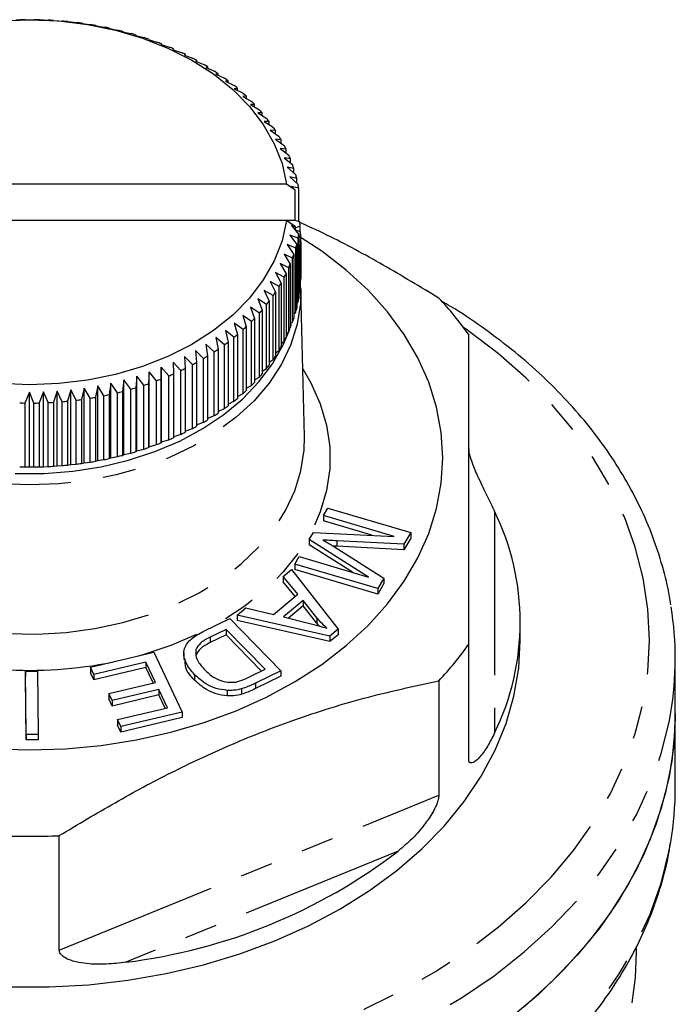
# Model space of a CAD drawing. Extents: x 5 to 390, y 17 to 228.
# Drawn here: x 30 to 55, y 187 to 225 of the extents above; entities that cross this region are included whole.
import ezdxf

# ---------------------------------------------------------------- set-up
doc = ezdxf.new("R2010")
doc.units = 0
doc.linetypes.add('PHANTOM', pattern=[12.7, 6.35, -1.27, 1.27, -1.27, 1.27, -1.27])
doc.layers.get('0').update_dxf_attribs({"linetype": 'CONTINUOUS'})

msp = doc.modelspace()

# ---------------------------------------------------------------- linework, layer by layer
at = {"color": 7, "linetype": 'CONTINUOUS'}
for p, q in [((29.665, 225.323), (29.826, 225.329)), ((30.031, 225.332), (30.199, 225.333)), ((30.199, 225.333), (30.375, 225.332)), ((30.58, 225.328), (30.732, 225.323)), ((30.732, 225.323), (30.925, 225.316)), ((31.129, 225.304), (31.265, 225.294)), ((31.265, 225.294), (31.472, 225.279)), ((31.675, 225.26), (31.794, 225.245)), ((31.794, 225.245), (32.016, 225.221)), ((32.217, 225.195), (32.319, 225.176)), ((32.319, 225.176), (32.554, 225.144)), ((32.754, 225.11), (32.839, 225.088)), ((32.839, 225.088), (33.087, 225.047)), ((33.283, 225.006), (33.351, 224.98)), ((33.351, 224.98), (33.611, 224.93)), ((33.804, 224.882), (33.854, 224.854)), ((33.854, 224.854), (34.126, 224.794)), ((34.315, 224.739), (34.347, 224.71)), ((34.347, 224.71), (34.63, 224.64)), ((34.815, 224.577), (34.829, 224.547)), ((34.829, 224.547), (35.122, 224.466)), ((35.302, 224.397), (35.299, 224.367)), ((35.299, 224.367), (35.601, 224.275)), ((35.302, 224.366), (35.302, 224.397)), ((35.776, 224.199), (35.754, 224.17)), ((35.754, 224.17), (36.065, 224.067)), ((35.776, 224.163), (35.776, 224.199)), ((36.234, 223.984), (36.194, 223.956)), ((36.194, 223.956), (36.513, 223.841)), ((36.234, 223.942), (36.234, 223.984)), ((36.675, 223.753), (36.618, 223.726)), ((36.618, 223.726), (36.943, 223.599)), ((36.675, 223.704), (36.675, 223.753)), ((37.099, 223.505), (37.024, 223.481)), ((37.099, 223.449), (37.099, 223.505)), ((37.024, 223.481), (37.355, 223.342)), ((37.503, 223.242), (37.411, 223.221)), ((37.411, 223.221), (37.747, 223.07)), ((37.503, 223.179), (37.503, 223.242)), ((37.888, 222.964), (37.779, 222.947)), ((37.779, 222.947), (38.119, 222.783)), ((37.888, 222.894), (37.888, 222.964)), ((38.252, 222.673), (38.125, 222.66)), ((38.125, 222.66), (38.469, 222.483)), ((38.252, 222.595), (38.252, 222.673)), ((38.593, 222.368), (38.451, 222.36)), ((38.451, 222.36), (38.796, 222.171)), ((38.593, 222.282), (38.593, 222.368)), ((38.912, 222.052), (38.753, 222.049)), ((38.753, 222.049), (39.1, 221.847)), ((38.912, 221.956), (38.912, 222.052)), ((39.207, 221.723), (39.032, 221.727)), ((39.032, 221.727), (39.379, 221.512)), ((39.207, 221.619), (39.207, 221.723)), ((39.477, 221.385), (39.287, 221.395)), ((39.287, 221.395), (39.633, 221.168)), ((39.477, 221.27), (39.477, 221.385)), ((39.721, 221.037), (39.517, 221.054)), ((39.517, 221.054), (39.861, 220.814)), ((39.721, 220.912), (39.721, 221.037)), ((39.94, 220.68), (39.721, 220.706)), ((39.721, 220.706), (40.063, 220.452)), ((39.94, 220.544), (39.94, 220.68)), ((40.131, 220.316), (39.899, 220.35)), ((39.899, 220.35), (40.238, 220.084)), ((40.131, 220.167), (40.131, 220.316)), ((40.296, 219.945), (40.051, 219.988)), ((40.051, 219.988), (40.385, 219.709)), ((40.296, 219.784), (40.296, 219.945)), ((40.433, 219.568), (40.176, 219.62)), ((40.176, 219.62), (40.504, 219.33)), ((40.433, 219.393), (40.433, 219.568)), ((40.148, 218.969), (20.249, 218.969)), ((40.487, 218.731), (40.148, 218.969)), ((40.542, 219.187), (40.273, 219.249)), ((40.273, 219.249), (40.595, 218.947)), ((40.542, 218.997), (40.542, 219.187)), ((40.622, 218.803), (40.343, 218.875)), ((40.343, 218.875), (40.487, 218.731)), ((40.487, 217.555), (40.487, 218.731)), ((40.622, 217.511), (40.622, 218.803)), ((40.148, 217.555), (20.249, 217.555)), ((40.496, 217.311), (40.148, 217.555)), ((40.487, 217.555), (40.148, 217.555)), ((40.658, 217.5), (40.487, 217.555)), ((40.496, 217.311), (40.343, 217.367)), ((40.343, 217.367), (40.621, 217.008)), ((40.496, 217.275), (40.674, 217.355)), ((40.496, 217.17), (40.496, 217.311)), ((40.692, 217.112), (40.496, 217.184)), ((40.621, 217.008), (40.621, 214.533)), ((40.674, 217.118), (40.674, 217.355)), ((40.594, 216.865), (40.273, 216.993)), ((40.273, 216.993), (40.54, 216.624)), ((40.54, 216.624), (40.54, 214.149)), ((40.594, 214.39), (40.594, 216.865)), ((40.621, 216.937), (40.697, 216.967)), ((40.697, 216.723), (40.621, 216.755)), ((40.697, 215.553), (40.697, 216.967)), ((40.697, 216.723), (40.697, 215.309)), ((40.383, 216.102), (40.051, 216.254)), ((40.051, 216.254), (40.294, 215.867)), ((40.503, 216.481), (40.176, 216.621)), ((40.176, 216.621), (40.431, 216.243)), ((40.431, 216.243), (40.431, 213.768)), ((40.503, 214.007), (40.503, 216.481)), ((40.621, 216.553), (40.692, 216.578)), ((40.673, 216.335), (40.621, 216.359)), ((40.673, 216.335), (40.673, 214.92)), ((40.692, 215.164), (40.692, 216.578)), ((40.235, 215.728), (39.899, 215.892)), ((39.899, 215.892), (40.129, 215.496)), ((40.294, 215.867), (40.294, 213.392)), ((40.383, 213.627), (40.383, 216.102)), ((40.621, 216.179), (40.657, 216.19)), ((40.657, 214.776), (40.657, 216.19)), ((40.06, 215.359), (39.721, 215.536)), ((39.721, 215.536), (39.936, 215.132)), ((40.129, 215.496), (40.129, 213.021)), ((40.235, 213.253), (40.235, 215.728)), ((39.858, 214.998), (39.517, 215.187)), ((39.517, 215.187), (39.718, 214.775)), ((39.936, 215.132), (39.936, 212.657)), ((40.06, 212.884), (40.06, 215.359)), ((40.673, 215.145), (40.692, 215.164)), ((40.682, 214.971), (40.68, 215.152)), ((39.629, 214.644), (39.287, 214.846)), ((39.287, 214.846), (39.473, 214.427)), ((39.718, 214.775), (39.718, 212.3)), ((39.858, 212.523), (39.858, 214.998)), ((40.621, 214.741), (40.657, 214.776)), ((40.694, 214.963), (40.697, 214.869)), ((40.837, 209.189), (40.697, 214.869)), ((39.375, 214.3), (39.032, 214.515)), ((39.032, 214.515), (39.202, 214.089)), ((39.473, 214.427), (39.473, 211.952)), ((39.629, 212.169), (39.629, 214.644)), ((40.54, 214.34), (40.594, 214.39)), ((39.095, 213.965), (38.753, 214.193)), ((38.753, 214.193), (38.907, 213.761)), ((39.095, 211.49), (39.095, 213.965)), ((39.202, 214.089), (39.202, 211.614)), ((39.375, 211.825), (39.375, 214.3)), ((40.431, 213.944), (40.503, 214.007)), ((38.463, 213.329), (38.125, 213.582)), ((38.125, 213.582), (38.246, 213.14)), ((38.791, 213.641), (38.451, 213.881)), ((38.451, 213.881), (38.588, 213.444)), ((38.791, 211.166), (38.791, 213.641)), ((38.907, 213.761), (38.907, 211.286)), ((40.294, 213.554), (40.383, 213.627)), ((38.113, 213.03), (37.779, 213.295)), ((37.779, 213.295), (37.882, 212.848)), ((38.463, 210.854), (38.463, 213.329)), ((38.588, 213.444), (38.588, 210.969)), ((40.129, 213.17), (40.235, 213.253)), ((37.741, 212.743), (37.411, 213.021)), ((37.411, 213.021), (37.497, 212.571)), ((37.882, 212.848), (37.882, 210.374)), ((38.113, 210.555), (38.113, 213.03)), ((38.246, 213.14), (38.246, 210.665)), ((39.936, 212.794), (40.06, 212.884)), ((36.936, 212.214), (36.618, 212.516)), ((36.618, 212.516), (36.668, 212.061)), ((37.348, 212.471), (37.024, 212.761)), ((37.024, 212.761), (37.092, 212.308)), ((37.348, 209.996), (37.348, 212.471)), ((37.497, 212.571), (37.497, 210.096)), ((37.741, 210.269), (37.741, 212.743)), ((39.718, 212.426), (39.858, 212.523)), ((36.057, 211.747), (35.754, 212.072)), ((35.754, 212.072), (35.768, 211.615)), ((36.505, 211.973), (36.194, 212.286)), ((36.194, 212.286), (36.226, 211.829)), ((36.668, 212.061), (36.668, 209.586)), ((36.936, 209.739), (36.936, 212.214)), ((37.092, 212.308), (37.092, 209.833)), ((39.473, 212.068), (39.629, 212.169)), ((34.829, 211.694), (34.807, 211.237)), ((35.115, 211.348), (34.829, 211.694)), ((34.829, 208.795), (34.829, 211.694)), ((35.299, 211.875), (35.295, 211.417)), ((35.593, 211.539), (35.299, 211.875)), ((35.299, 208.976), (35.299, 211.875)), ((36.057, 209.273), (36.057, 211.747)), ((36.226, 211.829), (36.226, 209.355)), ((36.505, 209.498), (36.505, 211.973)), ((39.202, 211.719), (39.375, 211.825)), ((33.854, 211.387), (33.796, 210.933)), ((34.118, 211.021), (33.854, 211.387)), ((33.854, 208.488), (33.854, 211.387)), ((34.347, 211.532), (34.307, 211.076)), ((34.622, 211.175), (34.347, 211.532)), ((34.347, 208.633), (34.347, 211.532)), ((35.115, 208.873), (35.115, 211.348)), ((35.295, 211.417), (35.295, 208.942)), ((35.593, 209.064), (35.593, 211.539)), ((35.768, 211.615), (35.768, 209.14)), ((38.907, 211.382), (39.095, 211.49)), ((30.199, 210.908), (30.022, 210.485)), ((30.367, 210.485), (30.199, 210.908)), ((30.199, 208.009), (30.199, 210.908)), ((30.732, 210.918), (30.571, 210.489)), ((30.916, 210.501), (30.732, 210.918)), ((30.732, 208.019), (30.732, 210.918)), ((31.265, 210.948), (31.12, 210.513)), ((31.463, 210.538), (31.265, 210.948)), ((31.265, 208.049), (31.265, 210.948)), ((31.794, 210.997), (31.666, 210.557)), ((32.007, 210.595), (31.794, 210.997)), ((31.794, 208.098), (31.794, 210.997)), ((32.319, 211.066), (32.208, 210.621)), ((32.546, 210.672), (32.319, 211.066)), ((32.319, 208.167), (32.319, 211.066)), ((32.839, 211.154), (32.745, 210.706)), ((33.078, 210.769), (32.839, 211.154)), ((32.839, 208.255), (32.839, 211.154)), ((33.351, 211.261), (33.275, 210.81)), ((33.603, 210.885), (33.351, 211.261)), ((33.351, 208.362), (33.351, 211.261)), ((33.796, 210.933), (33.796, 208.459)), ((34.118, 208.546), (34.118, 211.021)), ((34.307, 211.076), (34.307, 208.601)), ((34.622, 208.7), (34.622, 211.175)), ((34.807, 211.237), (34.807, 208.763)), ((38.588, 211.057), (38.791, 211.166)), ((31.463, 208.063), (31.463, 210.538)), ((31.666, 210.557), (31.666, 208.082)), ((32.007, 208.12), (32.007, 210.595)), ((32.208, 210.621), (32.208, 208.146)), ((32.546, 208.197), (32.546, 210.672)), ((32.745, 210.706), (32.745, 208.231)), ((33.078, 208.294), (33.078, 210.769)), ((33.275, 210.81), (33.275, 208.335)), ((33.603, 208.41), (33.603, 210.885)), ((37.882, 210.445), (38.113, 210.555)), ((38.246, 210.744), (38.463, 210.854)), ((30.022, 210.485), (30.022, 208.01)), ((30.367, 208.01), (30.367, 210.485)), ((30.571, 210.489), (30.571, 208.014)), ((30.916, 208.027), (30.916, 210.501)), ((31.12, 210.513), (31.12, 208.038)), ((37.497, 210.16), (37.741, 210.269)), ((37.092, 209.89), (37.348, 209.996)), ((36.226, 209.398), (36.505, 209.498)), ((36.668, 209.636), (36.936, 209.739)), ((35.299, 208.976), (35.593, 209.064)), ((35.768, 209.177), (36.057, 209.273)), ((34.307, 208.601), (34.347, 208.633)), ((34.347, 208.633), (34.622, 208.7)), ((34.807, 208.763), (34.829, 208.795)), ((34.829, 208.795), (35.115, 208.873)), ((35.295, 208.942), (35.299, 208.976)), ((32.745, 208.231), (32.839, 208.255)), ((32.839, 208.255), (33.078, 208.294)), ((33.275, 208.335), (33.351, 208.362)), ((33.351, 208.362), (33.603, 208.41)), ((33.796, 208.459), (33.854, 208.488)), ((33.854, 208.488), (34.118, 208.546)), ((30.022, 208.01), (30.199, 208.009)), ((30.199, 208.009), (30.367, 208.01)), ((30.571, 208.014), (30.732, 208.019)), ((30.732, 208.019), (30.916, 208.027)), ((31.12, 208.038), (31.265, 208.049)), ((31.265, 208.049), (31.463, 208.063)), ((31.666, 208.082), (31.794, 208.098)), ((31.794, 208.098), (32.007, 208.12)), ((32.208, 208.146), (32.319, 208.167)), ((32.319, 208.167), (32.546, 208.197)), ((41.576, 206.128), (41.747, 206.418)), ((41.747, 206.418), (44.959, 205.467)), ((44.31, 205.319), (41.576, 206.128)), ((41.576, 206.128), (41.576, 205.916)), ((43.452, 205.361), (41.576, 205.916)), ((41.027, 205.2), (41.187, 205.471)), ((43.324, 203.744), (41.027, 205.2)), ((41.027, 205.2), (41.027, 204.988)), ((41.187, 205.471), (44.31, 205.319)), ((44.959, 205.467), (44.691, 205.015)), ((44.959, 205.255), (44.691, 204.802)), ((44.959, 205.467), (44.959, 205.255)), ((42.696, 203.93), (41.027, 204.988)), ((42.1, 204.938), (41.943, 204.947)), ((42.003, 204.909), (43.916, 203.704)), ((44.691, 205.015), (42.1, 205.15)), ((42.1, 205.15), (42.1, 204.938)), ((44.691, 204.802), (42.1, 204.938)), ((44.691, 205.015), (44.691, 204.802)), ((40.465, 204.25), (40.636, 204.54)), ((40.636, 204.54), (43.324, 203.744)), ((40.023, 203.772), (40.34, 204.037)), ((40.34, 204.037), (42.142, 201.725)), ((40.465, 204.25), (40.465, 204.038)), ((43.677, 203.3), (40.465, 204.25)), ((43.677, 203.088), (40.465, 204.038)), ((40.585, 203.084), (40.023, 203.772)), ((40.023, 203.772), (40.023, 203.559)), ((43.916, 203.704), (43.677, 203.3)), ((43.916, 203.704), (43.916, 203.492)), ((40.482, 202.998), (40.023, 203.559)), ((43.916, 203.492), (43.677, 203.088)), ((43.677, 203.3), (43.677, 203.088)), ((39.646, 202.296), (40.585, 203.084)), ((38.238, 202.272), (38.576, 202.556)), ((38.576, 202.556), (39.646, 202.296)), ((40.786, 202.841), (40.025, 202.202)), ((40.786, 202.629), (40.219, 202.153)), ((41.322, 202.168), (40.786, 202.841)), ((40.786, 202.841), (40.786, 202.629)), ((41.322, 201.956), (40.786, 202.629)), ((36.921, 201.634), (37.953, 202.139)), ((37.953, 202.139), (39.932, 200.118)), ((38.238, 202.272), (38.238, 202.06)), ((41.822, 201.456), (38.238, 202.272)), ((40.025, 202.202), (40.998, 201.959)), ((41.322, 202.168), (41.322, 201.956)), ((41.822, 201.244), (38.238, 202.06)), ((41.414, 201.85), (41.322, 201.956)), ((49.199, 201.292), (49.199, 201.999)), ((37.808, 201.715), (37.197, 201.416)), ((37.808, 201.503), (37.197, 201.204)), ((37.197, 201.416), (37.197, 201.204)), ((39.32, 200.171), (37.808, 201.715)), ((37.808, 201.715), (37.808, 201.503)), ((39.18, 200.102), (37.808, 201.503)), ((42.142, 201.725), (41.822, 201.456)), ((42.142, 201.513), (41.822, 201.244)), ((41.822, 201.456), (41.822, 201.244)), ((42.142, 201.725), (42.142, 201.513)), ((47.199, 196.706), (47.199, 201.138)), ((32.559, 200.249), (35.005, 200.831)), ((35.005, 200.831), (36.107, 198.514)), ((36.173, 200.81), (36.173, 200.545)), ((36.637, 200.931), (36.637, 200.719)), ((32.689, 199.976), (32.559, 200.249)), ((32.559, 200.249), (32.559, 200.037)), ((34.701, 200.454), (32.689, 199.976)), ((34.701, 200.242), (32.689, 199.764)), ((35.076, 199.666), (34.701, 200.454)), ((34.701, 200.454), (34.701, 200.242)), ((34.986, 199.644), (34.701, 200.242)), ((55.199, 198.463), (55.199, 200.585)), ((30.044, 200.102), (30.503, 200.105)), ((30.044, 200.102), (30.044, 199.89)), ((30.068, 197.649), (30.044, 200.102)), ((30.068, 197.437), (30.044, 199.89)), ((30.503, 200.105), (30.527, 197.651)), ((32.689, 199.764), (32.559, 200.037)), ((32.689, 199.976), (32.689, 199.764)), ((36.59, 199.96), (36.59, 199.748)), ((38.719, 199.877), (39.32, 200.171)), ((39.932, 200.118), (38.947, 199.635)), ((39.932, 199.906), (38.947, 199.423)), ((39.932, 200.118), (39.932, 199.906)), ((33.264, 199.234), (35.076, 199.666)), ((38.947, 199.635), (38.947, 199.423)), ((46.047, 199.728), (46.047, 195.296)), ((33.393, 198.963), (33.264, 199.234)), ((33.264, 199.234), (33.264, 199.022)), ((35.205, 199.394), (33.393, 198.963)), ((35.205, 199.182), (33.393, 198.75)), ((35.543, 198.684), (35.205, 199.394)), ((35.205, 199.394), (35.205, 199.182)), ((35.453, 198.663), (35.205, 199.182)), ((37.848, 199.355), (37.848, 199.143)), ((38.41, 199.415), (38.41, 199.203)), ((33.393, 198.75), (33.264, 199.022)), ((33.393, 198.963), (33.393, 198.75)), ((33.608, 198.224), (35.543, 198.684)), ((36.107, 198.514), (33.738, 197.95)), ((36.107, 198.514), (36.107, 198.302)), ((55.199, 195.574), (55.199, 198.463)), ((33.738, 197.95), (33.608, 198.224)), ((33.608, 198.224), (33.608, 198.012)), ((33.738, 197.738), (33.608, 198.012)), ((36.107, 198.302), (33.738, 197.738)), ((33.738, 197.95), (33.738, 197.738)), ((30.527, 197.651), (30.068, 197.649)), ((30.068, 197.649), (30.068, 197.437)), ((30.527, 197.651), (30.527, 197.439)), ((30.527, 197.439), (30.068, 197.437)), ((31.35, 189.296), (31.35, 193.728)), ((53.699, 189.21), (53.699, 189.434))]:
    msp.add_line(p, q, dxfattribs=at)
at = {"color": 8, "linetype": 'PHANTOM'}
for p, q in [((48.199, 206.3), (48.199, 197.698)), ((31.35, 189.296), (46.047, 195.296)), ((44.466, 193.127), (33.931, 188.826))]:
    msp.add_line(p, q, dxfattribs=at)
at = {"color": 7, "linetype": 'CONTINUOUS', "flags": 128}
for points in [[(29.07, 225.288), (30.199, 225.333), (31.327, 225.288), (32.442, 225.153), (33.528, 224.93), (34.571, 224.622), (35.558, 224.232), (36.477, 223.766), (37.315, 223.23), (38.063, 222.63), (38.71, 221.974), (39.248, 221.271), (39.671, 220.53), (39.972, 219.759), (40.148, 218.969)], [(40.148, 217.555), (39.972, 216.765), (39.671, 215.995), (39.248, 215.253), (38.71, 214.55), (38.063, 213.895), (37.315, 213.295), (36.477, 212.758), (35.558, 212.292), (34.571, 211.903), (33.528, 211.595), (32.442, 211.371), (31.327, 211.236), (30.199, 211.191), (29.07, 211.236)], [(28.804, 197.092), (30.199, 197.049), (31.593, 197.092), (32.977, 197.221), (34.34, 197.435), (35.671, 197.731), (36.96, 198.109), (38.199, 198.565), (39.376, 199.095), (40.483, 199.696), (41.512, 200.363), (42.455, 201.09), (43.305, 201.873), (44.055, 202.706), (44.699, 203.581), (45.234, 204.493), (45.653, 205.435), (45.955, 206.398), (46.138, 207.377), (46.199, 208.363), (46.138, 209.349), (45.955, 210.327), (45.653, 211.291), (45.234, 212.232), (44.699, 213.144), (44.055, 214.02), (43.305, 214.852), (42.455, 215.635), (41.512, 216.363), (40.674, 216.914)], [(29.637, 207.761), (30.76, 207.761), (31.876, 207.847), (32.972, 208.017), (34.035, 208.271), (35.054, 208.604), (36.016, 209.013), (36.909, 209.494), (37.724, 210.039), (38.451, 210.644), (39.081, 211.301), (39.607, 212.002), (40.022, 212.74), (40.248, 213.283)], [(40.294, 213.415), (40.322, 213.505), (40.329, 213.527)], [(29.434, 187.868), (30.964, 187.868), (32.489, 187.955), (33.999, 188.128), (35.485, 188.387), (36.936, 188.73), (38.344, 189.154), (39.699, 189.657), (40.992, 190.235), (42.215, 190.885), (43.36, 191.602), (44.42, 192.383), (45.388, 193.221), (46.257, 194.111), (47.022, 195.048), (47.678, 196.026), (48.221, 197.037), (48.646, 198.076), (48.953, 199.137), (49.137, 200.211), (49.199, 201.292)], [(55.199, 198.463), (55.183, 197.846), (55.062, 196.615), (54.819, 195.394), (54.456, 194.187), (53.975, 193.001), (53.378, 191.841), (52.668, 190.714), (51.849, 189.624), (50.925, 188.578), (49.899, 187.58), (48.777, 186.635), (47.565, 185.747), (46.268, 184.921), (44.893, 184.162), (43.447, 183.472), (41.935, 182.855), (40.367, 182.314), (38.749, 181.852), (37.09, 181.47), (35.396, 181.172), (33.678, 180.958), (31.942, 180.829), (30.199, 180.786)], [(55.199, 198.463), (55.138, 197.23), (54.955, 196.003), (54.652, 194.788), (54.23, 193.591), (53.691, 192.417), (53.037, 191.273), (52.272, 190.164), (51.4, 189.096), (50.424, 188.073), (49.35, 187.1)], [(53.535, 187.25), (53.658, 188.23), (53.699, 189.21)]]:
    msp.add_lwpolyline(points, dxfattribs=at)
at = {"color": 8, "linetype": 'PHANTOM', "flags": 128}
for points in [[(40.697, 214.869), (40.683, 214.337), (40.56, 213.538), (40.316, 212.753), (39.953, 211.991), (39.475, 211.261), (38.889, 210.572), (38.201, 209.932), (37.419, 209.349), (36.553, 208.828), (35.612, 208.377), (34.607, 208.001), (33.551, 207.703), (32.456, 207.488), (31.334, 207.358), (30.199, 207.314), (29.063, 207.358), (27.941, 207.488), (26.846, 207.703), (25.79, 208.001), (24.785, 208.377), (23.844, 208.828), (22.978, 209.349), (22.196, 209.932), (21.508, 210.572), (20.922, 211.261), (20.444, 211.991), (20.081, 212.753), (19.837, 213.538), (19.714, 214.337), (19.7, 214.855)], [(6.199, 201.292), (6.26, 200.081), (6.443, 198.877), (6.747, 197.684), (7.171, 196.511), (7.712, 195.361), (8.367, 194.242), (9.134, 193.159), (10.008, 192.117), (10.986, 191.122), (12.061, 190.178), (13.228, 189.292), (14.482, 188.466), (15.816, 187.706), (17.223, 187.015), (18.697, 186.397), (20.229, 185.855), (21.811, 185.391), (23.437, 185.009), (25.097, 184.709), (26.783, 184.494), (28.486, 184.364), (30.199, 184.321), (31.911, 184.364), (33.614, 184.494), (35.3, 184.709), (36.96, 185.009), (38.586, 185.391), (40.169, 185.855), (41.701, 186.397), (43.174, 187.015), (44.581, 187.706), (45.915, 188.466), (47.169, 189.292), (48.337, 190.178), (49.412, 191.122), (50.389, 192.117), (51.263, 193.159), (52.03, 194.242), (52.685, 195.361), (53.226, 196.511), (53.65, 197.684), (53.954, 198.877), (54.137, 200.081), (54.199, 201.292), (54.137, 202.502), (53.954, 203.707), (53.65, 204.899), (53.226, 206.073), (52.685, 207.222), (52.03, 208.342), (51.263, 209.425), (50.389, 210.467), (49.412, 211.462), (48.337, 212.405), (47.169, 213.292), (47.002, 213.409)], [(40.773, 211.804), (41.09, 211.266), (41.455, 210.459), (41.7, 209.629), (41.823, 208.786), (41.823, 207.939), (41.7, 207.096), (41.455, 206.267), (41.09, 205.459), (40.61, 204.683), (40.02, 203.945), (39.326, 203.255), (38.535, 202.618), (37.655, 202.043), (36.697, 201.534), (35.669, 201.098), (34.584, 200.738), (34.398, 200.686)], [(19.558, 209.058), (19.619, 208.258), (19.799, 207.467), (20.097, 206.694), (20.509, 205.949), (21.031, 205.238), (21.658, 204.571), (22.38, 203.954), (23.192, 203.395), (24.083, 202.901), (25.043, 202.476), (26.061, 202.126), (27.127, 201.854), (28.227, 201.664), (29.35, 201.558), (30.482, 201.536), (31.611, 201.6), (32.724, 201.749), (33.808, 201.98), (34.852, 202.291), (35.842, 202.679), (36.769, 203.14), (37.622, 203.667), (38.39, 204.256), (39.065, 204.898), (39.64, 205.588), (40.108, 206.318), (40.464, 207.078), (40.703, 207.861), (40.824, 208.657), (40.837, 209.189)], [(5.199, 200.585), (5.259, 199.351), (5.442, 198.124), (5.745, 196.909), (6.167, 195.712), (6.706, 194.538), (7.36, 193.394), (8.125, 192.285), (8.997, 191.217), (9.973, 190.194), (11.047, 189.222), (12.215, 188.305), (13.47, 187.448), (14.807, 186.654), (16.219, 185.929), (17.699, 185.275), (19.239, 184.696), (20.833, 184.194), (22.473, 183.772), (24.151, 183.432), (25.857, 183.175), (27.585, 183.004), (29.326, 182.918), (31.071, 182.918), (32.812, 183.004), (34.54, 183.175), (36.247, 183.432), (37.924, 183.772), (39.564, 184.194), (41.158, 184.696), (42.699, 185.275), (44.178, 185.929), (45.59, 186.654), (46.927, 187.448), (48.182, 188.305), (49.35, 189.222), (50.424, 190.194), (51.4, 191.217), (52.272, 192.285), (53.037, 193.394), (53.691, 194.538), (54.23, 195.712), (54.652, 196.909), (54.955, 198.124), (55.024, 198.498)], [(32.787, 177.992), (34.516, 178.162), (36.224, 178.418), (37.902, 178.757), (39.543, 179.178), (41.138, 179.679), (42.68, 180.257), (44.161, 180.911), (45.574, 181.635), (46.912, 182.428), (48.169, 183.285), (49.338, 184.201), (50.413, 185.173), (51.391, 186.196), (52.264, 187.265), (53.031, 188.374), (53.686, 189.518), (54.226, 190.691), (54.649, 191.889), (54.953, 193.104), (55.024, 193.492)], [(39.893, 174.073), (41.417, 174.609), (42.882, 175.221), (44.281, 175.907), (45.605, 176.663), (46.849, 177.484), (48.006, 178.367), (49.069, 179.307), (50.033, 180.298), (50.893, 181.337), (51.645, 182.416), (52.284, 183.532), (52.807, 184.677), (53.212, 185.846), (53.496, 187.032), (53.535, 187.25)]]:
    msp.add_lwpolyline(points, dxfattribs=at)
at = {"color": 7, "linetype": 'CONTINUOUS'}
for centre, radius, start, end in [((30.201, 210.335), 14.998, 90.6525, 91.4352), ((30.196, 210.336), 14.997, 88.5314, 89.3142), ((30.2, 210.529), 14.805, 86.402, 87.1938), ((30.216, 210.729), 14.603, 84.2656, 85.0662), ((30.236, 210.89), 14.441, 82.114, 82.9202), ((30.281, 211.173), 14.154, 79.9392, 80.7573), ((30.339, 211.461), 13.861, 77.7389, 78.5687), ((30.346, 211.501), 13.82, 75.5113, 76.3369), ((30.494, 212.059), 13.243, 73.2287, 74.0822), ((30.602, 212.405), 12.881, 70.9081, 71.7764), ((30.782, 212.903), 12.351, 68.5313, 69.4261), ((30.948, 213.309), 11.912, 66.0927, 67.0086), ((31.112, 213.671), 11.515, 63.5934, 64.5277), ((31.364, 214.166), 10.959, 61.0109, 61.9778), ((31.618, 214.613), 10.446, 58.3511, 59.3495), ((31.878, 215.026), 9.957, 55.6, 56.63), ((32.2, 215.484), 9.398, 52.7506, 53.823), ((32.491, 215.856), 8.925, 49.7988, 50.908), ((32.858, 216.275), 8.367, 46.7331, 47.8946), ((33.123, 216.546), 7.989, 43.5628, 44.7571), ((33.462, 216.857), 7.529, 40.2634, 41.5075), ((33.77, 217.108), 7.131, 36.8467, 38.1365), ((34.08, 217.33), 6.75, 33.3033, 34.6422), ((34.343, 217.495), 6.439, 29.6424, 31.0228), ((34.605, 217.637), 6.141, 25.859, 27.2842), ((34.824, 217.738), 5.901, 21.9661, 23.4287), ((35.03, 217.816), 5.68, 17.9705, 19.4715), ((35.189, 217.864), 5.514, 13.8892, 15.4198), ((35.315, 217.892), 5.385, 9.7362, 11.291), ((35.392, 216.844), 5.307, 5.5323, 7.1017), ((35.307, 217.927), 5.393, 348.6434, 350.1962), ((35.443, 216.848), 5.255, 1.2965, 2.8769), ((35.192, 217.953), 5.511, 344.5141, 346.0456), ((35.443, 216.848), 5.256, 357.0548, 358.635), ((35.021, 218.005), 5.69, 340.464, 341.9626), ((35.398, 216.852), 5.301, 352.8295, 354.4008), ((34.842, 218.072), 5.881, 336.5054, 337.9732), ((34.576, 218.195), 6.174, 332.6591, 334.0771), ((34.329, 218.33), 6.455, 328.921, 330.2984), ((35.442, 215.434), 5.256, 357.0549, 358.6351), ((34.06, 218.5), 6.774, 325.301, 326.6356), ((35.401, 215.437), 5.298, 352.8289, 354.4008), ((33.769, 218.71), 7.132, 321.8077, 323.0977), ((35.307, 215.452), 5.393, 348.6434, 350.1962), ((36.361, 205.464), 13.28, 35.3007, 43.1625), ((33.44, 218.979), 7.558, 318.4403, 319.68), ((35.192, 215.478), 5.511, 344.5141, 346.0456), ((33.129, 219.265), 7.98, 315.1911, 316.387), ((35.021, 215.53), 5.69, 340.464, 341.9626), ((32.859, 219.542), 8.367, 312.0553, 313.2172), ((34.842, 215.597), 5.881, 336.5054, 337.9732), ((32.193, 220.343), 9.41, 306.1318, 307.2031), ((32.501, 219.95), 8.91, 309.0422, 310.1535), ((34.579, 215.718), 6.17, 332.6581, 334.0769), ((31.923, 220.724), 9.876, 303.3208, 304.3594), ((34.333, 215.853), 6.451, 328.9199, 330.2982), ((31.377, 221.627), 10.932, 297.977, 298.9466), ((31.647, 221.156), 10.389, 300.6052, 301.6093), ((34.057, 216.028), 6.778, 325.3029, 326.6368), ((31.168, 222.033), 11.389, 295.4264, 296.3712), ((33.764, 216.238), 7.138, 321.8091, 323.098), ((30.767, 222.952), 12.391, 290.5386, 291.4307), ((30.932, 222.546), 11.953, 292.9523, 293.8652), ((33.16, 216.761), 7.938, 315.1879, 316.3902), ((33.464, 216.483), 7.526, 318.4377, 319.6826), ((30.384, 224.164), 13.664, 283.6231, 284.4583), ((30.496, 223.751), 13.235, 285.8799, 286.7341), ((30.622, 223.355), 12.82, 288.1824, 289.0549), ((32.83, 217.097), 8.409, 312.0582, 313.2144), ((30.211, 225.134), 14.65, 274.9022, 275.7003), ((30.24, 224.892), 14.405, 277.0453, 277.8536), ((30.273, 224.691), 14.202, 279.2098, 280.0253), ((30.337, 224.364), 13.869, 281.3974, 282.2268), ((32.501, 217.475), 8.91, 309.0422, 310.1535), ((30.199, 225.34), 14.856, 268.5277, 269.3179), ((30.197, 225.41), 14.926, 270.6506, 271.4371), ((30.202, 225.24), 14.755, 272.7713, 273.5658), ((32.193, 217.868), 9.41, 306.1318, 307.2031), ((31.647, 218.681), 10.389, 300.6052, 301.6093), ((31.904, 218.277), 9.91, 303.3225, 304.3577), ((31.403, 219.103), 10.877, 297.9755, 298.9501), ((30.958, 220.011), 11.887, 292.9488, 293.8667), ((31.168, 219.558), 11.389, 295.4264, 296.3712), ((30.622, 220.88), 12.82, 288.1824, 289.0549), ((30.774, 220.459), 12.372, 290.5369, 291.4304), ((30.337, 221.889), 13.869, 281.3974, 282.2268), ((30.405, 221.609), 13.58, 283.6195, 284.4598), ((30.496, 221.276), 13.235, 285.8799, 286.7341), ((30.198, 222.839), 14.829, 268.5259, 269.3176), ((30.196, 222.988), 14.979, 270.652, 271.4357), ((30.2, 222.817), 14.807, 272.7727, 273.5644), ((30.206, 222.711), 14.701, 274.9036, 275.6989), ((30.231, 222.482), 14.471, 277.0471, 277.8518), ((30.273, 222.216), 14.202, 279.2098, 280.0253), ((39.407, 201.999), 9.788, 333.9313, 26.0687), ((42.646, 200.584), 12.552, 350.432, 9.202), ((36.36, 208.812), 13.28, 316.8376, 324.6993), ((42.63, 195.576), 12.568, 350.4531, 359.9906), ((30.199, 220.559), 26.856, 267.5425, 272.4575), ((31.272, 210.393), 21.731, 277.0288, 307.3865)]:
    msp.add_arc(centre, radius, start, end, dxfattribs=at)
at = {"color": 8, "linetype": 'PHANTOM'}
msp.add_arc((30.199, 216.412), 16.281, 266.2644, 281.3843, dxfattribs=at)
at = {"color": 7, "linetype": 'CONTINUOUS'}
for points, knots in [([(46.047, 214.548), (45.33, 214.98), (43.897, 215.843), (42.081, 216.832), (40.984, 217.335), (40.622, 217.5)], [0, 0, 0, 0, 0.401344, 0.802577, 1, 1, 1, 1]), ([(55.02, 202.67), (55.005, 202.779), (54.939, 203.283), (54.712, 204.171), (54.338, 205.327), (53.85, 206.462), (53.262, 207.571), (52.573, 208.65), (51.785, 209.695), (50.903, 210.7), (49.93, 211.66), (48.871, 212.573), (47.725, 213.429), (46.813, 214.049), (46.263, 214.362), (46.144, 214.43)], [0, 0, 0, 0, 0.023785, 0.109472, 0.195276, 0.28125, 0.367429, 0.453829, 0.540447, 0.627263, 0.714253, 0.801383, 0.888622, 0.97594, 1, 1, 1, 1]), ([(47.199, 201.138), (47.199, 201.963), (47.199, 203.618), (47.199, 205.827), (47.199, 207.781), (47.199, 209.495), (47.199, 211.06), (47.199, 212.257), (47.199, 212.916), (47.199, 213.138)], [0, 0, 0, 0, 0.169173, 0.339371, 0.483822, 0.62827, 0.776567, 0.924903, 1, 1, 1, 1]), ([(47.199, 208.706), (47.201, 208.664), (47.207, 208.57), (47.262, 208.354), (47.386, 208.002), (47.618, 207.486), (47.912, 206.886), (48.103, 206.496), (48.199, 206.3)], [0, 0, 0, 0, 0.054169, 0.120562, 0.224511, 0.425406, 0.712087, 1, 1, 1, 1]), ([(42.1, 205.15), (41.999, 205.155), (41.819, 205.165), (41.639, 205.177), (41.559, 205.182)], [0, 0, 0, 0, 0.560002, 1, 1, 1, 1]), ([(41.559, 205.182), (41.643, 205.132), (41.792, 205.042), (41.939, 204.95), (42.003, 204.909)], [0, 0, 0, 0, 0.559999, 1, 1, 1, 1]), ([(41.71, 201.763), (41.631, 201.836), (41.491, 201.966), (41.374, 202.106), (41.322, 202.168)], [0, 0, 0, 0, 0.559968, 1, 1, 1, 1]), ([(40.998, 201.959), (41.132, 201.925), (41.372, 201.864), (41.606, 201.794), (41.71, 201.763)], [0, 0, 0, 0, 0.560017, 1, 1, 1, 1]), ([(36.59, 199.96), (36.459, 200.116), (36.2, 200.425), (36.121, 200.951), (36.439, 201.377), (36.76, 201.548), (36.921, 201.634)], [0, 0, 0, 0, 0.280802, 0.559928, 0.779066, 1, 1, 1, 1]), ([(37.197, 201.416), (37.054, 201.346), (36.8, 201.222), (36.686, 201.02), (36.637, 200.931)], [0, 0, 0, 0, 0.561873, 1, 1, 1, 1]), ([(37.197, 201.204), (37.054, 201.134), (36.8, 201.01), (36.686, 200.808), (36.637, 200.719)], [0, 0, 0, 0, 0.561873, 1, 1, 1, 1]), ([(36.637, 200.821), (36.634, 200.779), (36.627, 200.659), (36.741, 200.423), (36.892, 200.252), (36.984, 200.147)], [0, 0, 0, 0, 0.170593, 0.493118, 1, 1, 1, 1]), ([(36.59, 199.748), (36.447, 199.903), (36.214, 200.158), (36.217, 200.457), (36.218, 200.573)], [0, 0, 0, 0, 0.611405, 1, 1, 1, 1]), ([(37.848, 199.355), (37.704, 199.375), (37.415, 199.415), (36.968, 199.623), (36.733, 199.832), (36.59, 199.96)], [0, 0, 0, 0, 0.279793, 0.559961, 1, 1, 1, 1]), ([(36.984, 200.147), (37.065, 200.069), (37.227, 199.914), (37.529, 199.744), (37.867, 199.657), (38.082, 199.671), (38.189, 199.679)], [0, 0, 0, 0, 0.280733, 0.56058, 0.780689, 1, 1, 1, 1]), ([(38.189, 199.679), (38.294, 199.708), (38.48, 199.761), (38.646, 199.841), (38.719, 199.877)], [0, 0, 0, 0, 0.559288, 1, 1, 1, 1]), ([(31.35, 193.728), (32.067, 194.161), (33.5, 195.027), (35.705, 196.204), (37.946, 197.255), (40.439, 198.241), (43.158, 199.102), (45.081, 199.518), (46.047, 199.728)], [0, 0, 0, 0, 0.14868, 0.29732, 0.449508, 0.601685, 0.79984, 1, 1, 1, 1]), ([(37.848, 199.143), (37.704, 199.163), (37.415, 199.203), (36.968, 199.411), (36.733, 199.62), (36.59, 199.748)], [0, 0, 0, 0, 0.279792, 0.55996, 1, 1, 1, 1]), ([(38.947, 199.635), (38.851, 199.589), (38.68, 199.506), (38.492, 199.443), (38.41, 199.415)], [0, 0, 0, 0, 0.560157, 1, 1, 1, 1]), ([(38.41, 199.415), (38.308, 199.391), (38.125, 199.347), (37.933, 199.352), (37.848, 199.355)], [0, 0, 0, 0, 0.559862, 1, 1, 1, 1]), ([(38.41, 199.203), (38.308, 199.179), (38.125, 199.135), (37.933, 199.14), (37.848, 199.143)], [0, 0, 0, 0, 0.559862, 1, 1, 1, 1]), ([(38.947, 199.423), (38.851, 199.377), (38.68, 199.294), (38.492, 199.231), (38.41, 199.203)], [0, 0, 0, 0, 0.560158, 1, 1, 1, 1]), ([(48.199, 197.698), (48.113, 197.528), (47.941, 197.19), (47.692, 196.837), (47.466, 196.605), (47.314, 196.518), (47.225, 196.567), (47.2, 196.635), (47.199, 196.693), (47.199, 196.706)], [0, 0, 0, 0, 0.260279, 0.519876, 0.662045, 0.848899, 0.914712, 0.981164, 1, 1, 1, 1]), ([(46.047, 195.296), (46.044, 195.254), (46.036, 195.161), (45.968, 194.95), (45.808, 194.613), (45.488, 194.133), (45.026, 193.601), (44.653, 193.285), (44.466, 193.127)], [0, 0, 0, 0, 0.054169, 0.120561, 0.224511, 0.425407, 0.712087, 1, 1, 1, 1]), ([(44.424, 180.796), (44.595, 180.877), (45.224, 181.179), (46.247, 181.767), (47.486, 182.557), (48.646, 183.409), (49.727, 184.314), (50.722, 185.27), (51.626, 186.271), (52.436, 187.315), (53.148, 188.395), (53.758, 189.507), (54.266, 190.645), (54.66, 191.805), (54.907, 192.729), (54.985, 193.268), (55.005, 193.411)], [0, 0, 0, 0, 0.029327, 0.108297, 0.187264, 0.266215, 0.34513, 0.423986, 0.502754, 0.581402, 0.659899, 0.738214, 0.816325, 0.894222, 0.971912, 1, 1, 1, 1]), ([(33.931, 188.826), (33.676, 188.795), (33.167, 188.735), (32.517, 188.749), (31.963, 188.835), (31.61, 188.955), (31.409, 189.122), (31.354, 189.222), (31.351, 189.282), (31.35, 189.296)], [0, 0, 0, 0, 0.26028, 0.519876, 0.662045, 0.848899, 0.914713, 0.981164, 1, 1, 1, 1])]:
    msp.add_open_spline(points, degree=3, knots=knots, dxfattribs=at)

doc.saveas('drawing.dxf')
